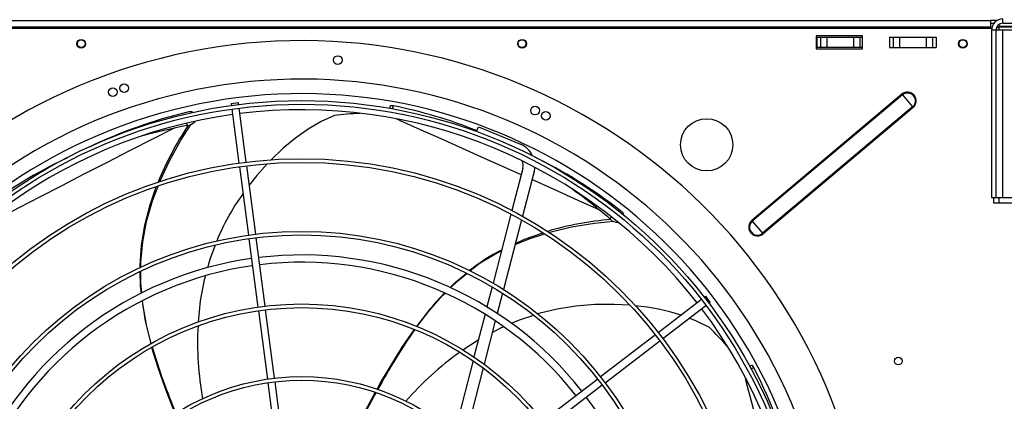
# Model space of a CAD drawing. Extents: x -905 to 12408, y 164 to 8727.
# Drawn here: x 7424 to 8101, y 6622 to 6884 of the extents above; entities that cross this region are included whole.
import ezdxf
from ezdxf.enums import TextEntityAlignment as Align

# ---------------------------------------------------------------- set-up
doc = ezdxf.new("R2010")
doc.units = 0
doc.header["$LTSCALE"] = 30
doc.header["$MEASUREMENT"] = 0
doc.linetypes.add('SLD-SOLID', pattern=[0])
doc.layers.get('0').update_dxf_attribs({"linetype": 'CONTINUOUS'})
doc.layers.add('GEOMETRY', color=7, linetype='SLD-SOLID')
doc.dimstyles.new('SLDDIMSTYLE1', dxfattribs={"dimtxt": 92.459473, "dimasz": 99.06, "dimexe": 0, "dimexo": 0.0625, "dimgap": 23.114868, "dimtad": 1, "dimdec": 1, "dimrnd": 1e-09, "dimzin": 12, "dimdsep": 46, "dimtxsty": 'Standard', "dimblk1": 'CLOSED', "dimblk2": 'CLOSED', "dimsah": 1, "dimcen": 0.09, "dimadec": 0, "dimazin": 0, "dimtol": 1, "dimtp": 10, "dimtm": 10, "dimtfac": 1, "dimtdec": 1, "dimtofl": 0, "dimtmove": 2, "dimatfit": 3, "dimldrblk": 'CLOSED', "dimfxl": 1, "dimtolj": 1, "dimtzin": 0, "dimarcsym": 0})

# ---------------------------------------------------------------- blocks, each defined once
blk = doc.blocks.new('_CLOSED')
at = {"color": 0, "linetype": 'ByBlock'}
for p, q in [((-1, 0.166667), (0, 0)), ((-1, 0.166667), (-1, -0.166667)), ((0, 0), (-1, -0.166667)), ((0, 0), (-1, 0))]:
    blk.add_line(p, q, dxfattribs=at)
blk = doc.blocks.new('_D_3')
at = {"layer": 'GEOMETRY'}
for p, q in [((3790.99, 6118.7), (3790.99, 7510)), ((10444.99, 6128.82), (10444.99, 7510)), ((10444.99, 7480), (3790.99, 7480))]:
    blk.add_line(p, q, dxfattribs=at)
at = {"layer": 'GEOMETRY', "xscale": 99.05999999999999, "yscale": 99.05999999999999, "rotation": 180.0000000000004}
blk.add_blockref('_CLOSED', (3790.99, 7480), dxfattribs=at)
at = {"layer": 'GEOMETRY', "xscale": 99.05999999999999, "yscale": 99.05999999999999}
blk.add_blockref('_CLOSED', (10444.99, 7480), dxfattribs=at)
at = {"layer": 'GEOMETRY', "width": 0.7}
for s, height, p in [('6654', 95.25, (6871.41, 7480)), ('±10', 79.375, (7188.91, 7484.5))]:
    blk.add_text(s, height=height, dxfattribs=at).set_placement(p, align=Align.BOTTOM_LEFT)

msp = doc.modelspace()

# ---------------------------------------------------------------- linework, layer by layer
at = {"color": 7, "linetype": 'SLD-SOLID'}
for p, q in [((7143.985, 6883.937), (8091.985, 6883.937)), ((8091.985, 6883.937), (8091.985, 6879.237)), ((8096.895, 6883.937), (8091.985, 6883.937)), ((8100.485, 6881.937), (8100.485, 6884.937)), ((8092.806, 6878.277), (7141.985, 6878.277)), ((8091.985, 6879.237), (7143.985, 6879.237)), ((8091.985, 6881.937), (8094.469, 6881.937)), ((8091.985, 6878.277), (8091.985, 6879.237)), ((8095.685, 6877.137), (8092.685, 6877.137)), ((8092.685, 6877.137), (8092.685, 6761.937)), ((8095.685, 6877.137), (8095.685, 6761.937)), ((8100.485, 6877.137), (8095.685, 6877.137)), ((8097.645, 6880.982), (8097.645, 6879.937)), ((8097.645, 6879.937), (8139.378, 6879.937)), ((8139.8, 6879.229), (8097.645, 6879.229)), ((8100.485, 6881.937), (8135.485, 6881.937)), ((8100.485, 6761.937), (8100.485, 6877.137)), ((8115.685, 6877.137), (8100.485, 6877.137)), ((8003.985, 6873.377), (7971.985, 6873.377)), ((7971.985, 6873.377), (7971.985, 6864.377)), ((7972.485, 6872.437), (7972.485, 6865.437)), ((7972.485, 6872.437), (7974.969, 6872.437)), ((7974.969, 6872.437), (7974.969, 6865.437)), ((7974.969, 6872.437), (7979.293, 6872.437)), ((7979.293, 6872.437), (7979.293, 6865.437)), ((7979.293, 6872.437), (7997.677, 6872.437)), ((7997.677, 6872.437), (7997.677, 6865.437)), ((7997.677, 6872.437), (8002.001, 6872.437)), ((8002.001, 6872.437), (8002.001, 6865.437)), ((8002.001, 6872.437), (8003.985, 6872.437)), ((8003.985, 6864.377), (8003.985, 6873.377)), ((8022.485, 6872.377), (8022.485, 6865.377)), ((8022.485, 6872.377), (8024.969, 6872.377)), ((8024.969, 6872.377), (8024.969, 6865.377)), ((8024.969, 6872.377), (8029.293, 6872.377)), ((8029.293, 6872.377), (8029.293, 6865.377)), ((8029.293, 6872.377), (8047.677, 6872.377)), ((8047.677, 6872.377), (8047.677, 6865.377)), ((8047.677, 6872.377), (8052.001, 6872.377)), ((8052.001, 6872.377), (8052.001, 6865.377)), ((8052.001, 6872.377), (8054.485, 6872.377)), ((8054.485, 6872.377), (8054.485, 6865.377)), ((7971.985, 6864.377), (8003.985, 6864.377)), ((7972.485, 6865.437), (7974.969, 6865.437)), ((7974.969, 6865.437), (7979.293, 6865.437)), ((7979.293, 6865.437), (7997.677, 6865.437)), ((7997.677, 6865.437), (8002.001, 6865.437)), ((8002.001, 6865.437), (8003.985, 6865.437)), ((8022.485, 6865.377), (8024.969, 6865.377)), ((8024.969, 6865.377), (8029.293, 6865.377)), ((8029.293, 6865.377), (8047.677, 6865.377)), ((8047.677, 6865.377), (8052.001, 6865.377)), ((8052.001, 6865.377), (8054.485, 6865.377)), ((8030.994, 6833.074), (7927.732, 6746.115)), ((8031.354, 6832.646), (7928.092, 6745.686)), ((8030.994, 6833.074), (8031.354, 6832.646)), ((8031.354, 6832.646), (8038.363, 6824.323)), ((7574.453, 6827.247), (7569.496, 6826.595)), ((7569.496, 6826.595), (7569.661, 6825.346)), ((7569.987, 6822.868), (7574.882, 6785.687)), ((7574.618, 6825.999), (7574.453, 6827.247)), ((7579.839, 6786.34), (7574.944, 6823.52)), ((7678.956, 6824.928), (7678.425, 6823.362)), ((8038.363, 6824.323), (7935.101, 6737.364)), ((8038.723, 6823.895), (7935.461, 6736.936)), ((8038.363, 6824.323), (8038.723, 6823.895)), ((7738.422, 6807.393), (7739.781, 6810.675)), ((7739.781, 6810.675), (7768.506, 6798.777)), ((7575.208, 6783.209), (7581.408, 6736.113)), ((7586.366, 6736.766), (7580.165, 6783.861)), ((7770.128, 6781.991), (7762.638, 6753.031)), ((7777.873, 6779.988), (7769.886, 6749.103)), ((8092.685, 6761.937), (8095.685, 6761.937)), ((8093.985, 6761.937), (8093.985, 6758.277)), ((8095.685, 6761.937), (8100.485, 6761.937)), ((8100.485, 6761.937), (8115.685, 6761.937)), ((8093.985, 6758.277), (8117.735, 6758.277)), ((7761.995, 6750.544), (7749.712, 6703.046)), ((7769.239, 6746.6), (7756.856, 6698.72)), ((7927.732, 6746.115), (7928.092, 6745.686)), ((7928.092, 6745.686), (7935.101, 6737.364)), ((7935.101, 6737.364), (7935.461, 6736.936)), ((7581.735, 6733.635), (7587.935, 6686.538)), ((7592.892, 6687.191), (7586.692, 6734.287)), ((7749.061, 6700.53), (7745.472, 6686.654)), ((7756.199, 6696.18), (7752.573, 6682.159)), ((7896.12, 6694.008), (7895.122, 6693.242)), ((7899.164, 6690.042), (7896.12, 6694.008)), ((7893.138, 6691.72), (7863.387, 6668.891)), ((7866.431, 6664.924), (7896.182, 6687.753)), ((7898.166, 6689.275), (7899.164, 6690.042)), ((7588.261, 6684.06), (7594.462, 6636.962)), ((7599.419, 6637.614), (7593.219, 6684.712)), ((7744.163, 6681.591), (7736.577, 6652.258)), ((7751.249, 6677.038), (7743.561, 6647.311)), ((7861.403, 6667.369), (7823.718, 6638.452)), ((7739.568, 6663.824), (7728.943, 6656.994)), ((7826.761, 6634.485), (7864.447, 6663.402)), ((7735.912, 6649.686), (7723.009, 6599.795)), ((7927.681, 6646.423), (7926.158, 6645.874)), ((7742.885, 6644.699), (7729.7, 6593.718)), ((7594.788, 6634.483), (7600.055, 6594.48)), ((7605.012, 6595.133), (7599.745, 6635.135)), ((7821.734, 6636.93), (7784.048, 6608.012)), ((7787.091, 6604.045), (7824.778, 6632.963))]:
    msp.add_line(p, q, dxfattribs=at)
at = {"color": 152, "linetype": 'SLD-SOLID'}
for p, q in [((8097.645, 6879.229), (8097.645, 6877.137)), ((7680.425, 6823.059), (7681.1, 6825.085)), ((7538.699, 6813.19), (7539.293, 6811.544)), ((8097.645, 6761.937), (8097.645, 6758.277)), ((7831.013, 6748.727), (7830.125, 6747.283)), ((7927.074, 6644.087), (7929.141, 6644.844))]:
    msp.add_line(p, q, dxfattribs=at)
at = {"color": 7, "linetype": 'SLD-SOLID', "flags": 128}
for points in [[(8095.99, 6878.771), (8096.839, 6879.013), (8097.645, 6879.229)], [(8097.645, 6879.937), (8096.726, 6879.773), (8096.502, 6879.638)], [(7681.1, 6825.085), (7680.062, 6825.229), (7679.323, 6825.183), (7678.965, 6824.953), (7678.975, 6824.897)], [(7640.547, 6818.505), (7631.491, 6814.3), (7622.552, 6809.065), (7613.802, 6802.9), (7605.315, 6795.906), (7596.844, 6787.795)], [(7520.356, 6772.87), (7520.575, 6773.449), (7527.116, 6787.354), (7534.946, 6801.378), (7542.059, 6812.448)], [(7594.361, 6785.174), (7587.126, 6777.128), (7581.932, 6770.441)], [(7778.346, 6782.903), (7778.312, 6782.492), (7777.873, 6779.988)], [(7506.909, 6713.705), (7506.878, 6715.079), (7507.847, 6729.045), (7510.102, 6742.973), (7513.654, 6756.904), (7517.973, 6769.359)], [(7507.325, 6713.902), (7507.318, 6717.368), (7508.64, 6731.492), (7511.31, 6745.561), (7515.326, 6759.616), (7519.177, 6769.764)], [(7788.069, 6737.97), (7788.671, 6738.163), (7803.621, 6741.72), (7819.467, 6744.343), (7832.556, 6745.684)], [(7764.837, 6729.579), (7774.584, 6733.642), (7785.005, 6736.987)], [(7765.045, 6730.383), (7771.421, 6733.258), (7783.9, 6737.665)], [(7558.508, 6729.143), (7554.824, 6719.219), (7553.268, 6713.577)], [(7507.724, 6696.188), (7507.189, 6701.033), (7506.969, 6710.991)], [(7507.999, 6696.316), (7507.347, 6703.149), (7507.33, 6711.157)], [(7551.743, 6708.05), (7550.977, 6705.272), (7548.279, 6690.791), (7546.781, 6676.139)], [(7720.239, 6700.02), (7723.71, 6703.475), (7731.339, 6709.842)], [(7720.525, 6699.899), (7725.462, 6704.671), (7731.699, 6709.667)], [(7697.295, 6673.048), (7705.458, 6683.688), (7715.106, 6694.661), (7716.641, 6696.145)], [(7514.507, 6661.412), (7511.279, 6674.426), (7508.715, 6688.81), (7508.522, 6690.838)], [(7843.758, 6687.783), (7833.055, 6688.417), (7819.824, 6688.246), (7806.712, 6687.131), (7793.85, 6685.067), (7781.251, 6682.042), (7780.51, 6681.798)], [(7777.632, 6680.852), (7767.64, 6677.566), (7762.235, 6675.255)], [(7898.712, 6672.447), (7889.777, 6676.906), (7884.631, 6678.89)], [(7669.883, 6629.942), (7672.362, 6634.41), (7679.503, 6646.651), (7687.164, 6658.895), (7695.381, 6670.921), (7695.545, 6671.137)], [(7756.881, 6672.966), (7754.336, 6671.878), (7749.208, 6669.149)], [(7531.064, 6613.227), (7529.169, 6617.825), (7524.051, 6631.04), (7519.255, 6644.665), (7514.977, 6658.587), (7514.905, 6658.87)], [(7929.141, 6644.844), (7928.606, 6645.746), (7928.109, 6646.295), (7927.706, 6646.431), (7927.668, 6646.389)], [(7659.577, 6610.958), (7660.602, 6612.889), (7666.294, 6623.472), (7668.675, 6627.763)], [(7660.355, 6610.7), (7662.957, 6615.743), (7667.951, 6625.218), (7669.228, 6627.559)]]:
    msp.add_lwpolyline(points, dxfattribs=at)
at = {"color": 152, "linetype": 'SLD-SOLID', "flags": 128}
for points in [[(7769.014, 6777.685), (7759.498, 6781.97), (7743.919, 6788.965), (7728.748, 6795.756), (7714.027, 6802.327), (7699.796, 6808.661), (7686.094, 6814.745), (7683.095, 6816.073)], [(7530.245, 6809.725), (7515.748, 6802.338), (7499.577, 6794.079), (7483.692, 6785.945), (7468.137, 6777.956), (7452.954, 6770.138), (7438.185, 6762.511), (7423.87, 6755.1), (7410.043, 6747.923), (7396.744, 6741.004), (7393.882, 6739.511)], [(7823.062, 6753.222), (7808.247, 6759.95), (7791.708, 6767.443), (7776.415, 6774.351)], [(7961.466, 6489.048), (7957.49, 6504.826), (7953.036, 6522.429), (7948.639, 6539.726), (7944.312, 6556.669), (7940.067, 6573.211), (7935.918, 6589.305), (7931.877, 6604.911), (7927.957, 6619.987), (7924.17, 6634.493), (7923.313, 6637.76)]]:
    msp.add_lwpolyline(points, dxfattribs=at)
at = {"color": 7, "linetype": 'SLD-SOLID'}
for centre, radius in [((7466.319, 6867.877), 3), ((7466.319, 6867.937), 2.65), ((7769.652, 6867.877), 3), ((7769.652, 6867.937), 2.65), ((8072.985, 6867.877), 3), ((8072.985, 6867.937), 2.65), ((7642.832, 6856.629), 3), ((7488.018, 6834.52), 3), ((7495.824, 6837.271), 3), ((7617.985, 6477.437), 351.25), ((7617.985, 6477.437), 348.75), ((7778.58, 6821.834), 3), ((7786.057, 6818.253), 3), ((7896.697, 6798.277), 18), ((7617.985, 6477.437), 311.25), ((7617.985, 6477.437), 308.75), ((7617.985, 6477.437), 261.25), ((7617.985, 6477.437), 258.75), ((7617.985, 6477.437), 211.25), ((7617.985, 6477.437), 208.75), ((8028.535, 6649.377), 2.65), ((7617.985, 6477.437), 161.25), ((7617.985, 6477.437), 158.75)]:
    msp.add_circle(centre, radius, dxfattribs=at)
for centre, radius, start, end in [((8100.485, 6877.137), 7.8, 90, 180), ((8100.485, 6877.137), 4.8, 90, 180), ((7617.985, 6477.437), 392.5, 11.468965, 11.031035), ((7617.985, 6477.437), 366, 11.484819, 11.015181), ((7617.985, 6477.437), 356, 11.490578, 11.009422), ((8034.859, 6828.485), 6, 310.101464, 130.101464), ((8034.859, 6828.485), 5.44, 310.101464, 130.101464), ((7617.985, 6477.437), 345, 37.91519, 97.08481), ((7616.914, 6503.62), 327.811, 68.197538, 78.708476), ((7617.985, 6477.437), 345, 97.91519, 157.08481), ((7618.427, 6492.306), 337.823, 103.51579, 115.701427), ((7541.169, 6816.516), 4.583, 61.163175, 111.722504), ((7675.464, 6501.637), 318.785, 93.152617, 96.288236), ((7602.868, 6468.347), 349.036, 100.494734, 105.801971), ((7723.527, 6689.781), 220.409, 146.410985, 157.966711), ((7538.544, 6819.418), 7.909, 275.434115, 320.680082), ((7762.383, 6783.995), 16, 24.594564, 67.5), ((7598.607, 6490.576), 330.741, 115.373738, 130.105202), ((7629.91, 6486.399), 337.779, 52.089271, 64.228056), ((7762.383, 6783.995), 8, 345.5, 24.436946), ((7698.06, 6676.623), 149.149, 143.832521, 158.253184), ((7600.736, 6482.716), 350.164, 49.073615, 54.392096), ((7835.21, 6748.934), 4.554, 11.480681, 60.491128), ((7849.779, 6527.499), 220.233, 94.982204, 106.533583), ((7835.815, 6752.778), 7.911, 224.000285, 269.018328), ((7931.596, 6741.525), 6, 130.101464, 310.101464), ((7931.596, 6741.525), 5.44, 130.101464, 310.101464), ((7617.985, 6477.437), 245, 38.084661, 96.915339), ((7806.998, 6621.378), 116.404, 116.201631, 129.157086), ((7800.776, 6629.389), 105.844, 115.390269, 129.173511), ((7617.985, 6477.437), 245, 98.084661, 156.915339), ((7617.985, 6477.437), 240, 98.096842, 156.903158), ((7617.985, 6477.437), 240, 38.096842, 96.903158), ((7835.752, 6576.505), 169.031, 134.897532, 145.130724), ((7676.137, 6709.423), 168.849, 186.352978, 196.561561), ((7834.342, 6544.055), 144.003, 71.900313, 84.687335), ((7617.985, 6477.437), 345, 337.91519, 37.08481), ((7758.343, 6661.869), 211.976, 176.832461, 190.453336), ((8012.248, 6447.852), 387.209, 144.803477, 151.978353), ((7672.686, 6447.533), 318.864, 41.720475, 44.858761), ((7886.592, 6767.109), 386.835, 196.22441, 203.394375), ((7849.535, 6482.862), 211.745, 125.402578, 138.999649), ((7635.107, 6493.406), 330.741, 12.518738, 27.250202), ((7617.985, 6477.437), 245, 0, 36.915339)]:
    msp.add_arc(centre, radius, start, end, dxfattribs=at)

# ---------------------------------------------------------------- dimensions: what is measured, and where the dimension line sits
at = {"layer": 'GEOMETRY'}
dim = msp.add_linear_dim(base=(3790.985, 7480), p1=(10444.985, 6098.822), p2=(3790.985, 6088.7), dimstyle='SLDDIMSTYLE1', dxfattribs=at)
dim.commit()
dim.dimension.update_dxf_attribs({"geometry": '_D_3', "text_midpoint": (7117.985, 7480), "dimtype": 160})

doc.saveas('drawing.dxf')
